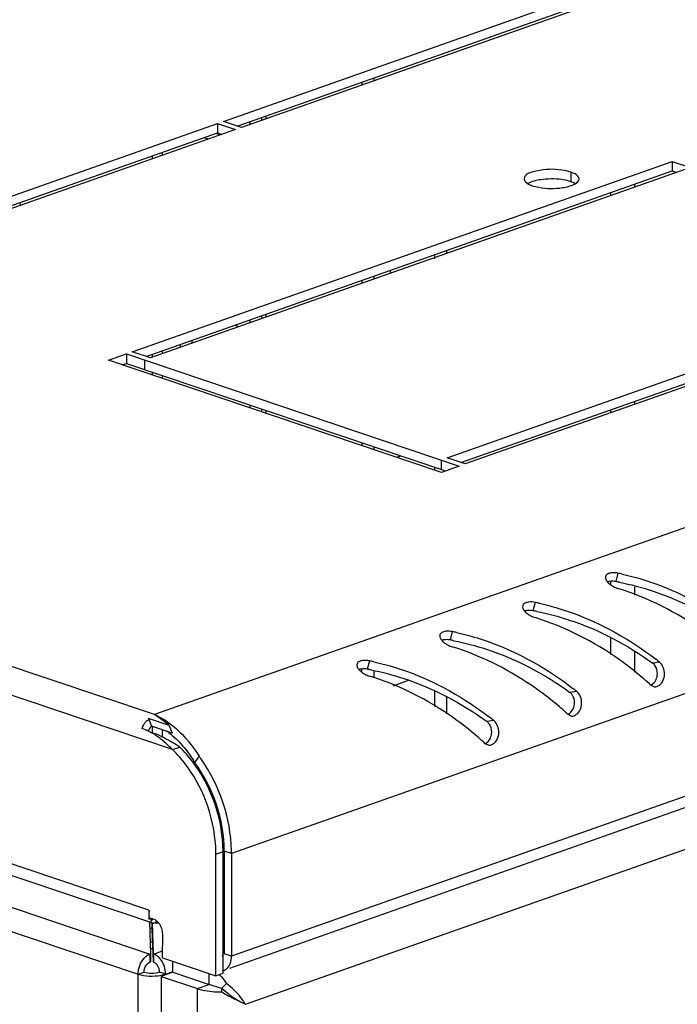
# Model space of a CAD drawing. Units: millimetres. Extents: x 0 to 594, y 0 to 420.
# Drawn here: x 473 to 479, y 392 to 401 of the extents above; entities that cross this region are included whole.
import ezdxf

# ---------------------------------------------------------------- set-up
doc = ezdxf.new("R2010")
doc.units = ezdxf.units.MM
doc.header["$LTSCALE"] = 32.67
doc.layers.get('0').update_dxf_attribs({"linetype": 'CONTINUOUS'})
for name, color, linetype in [('02___PRT_ALL_AXES', 7, 'CONTINUOUS'), ('ALL_AXES', 7, 'CONTINUOUS'), ('ALL_FEATURES', 7, 'CONTINUOUS')]:
    doc.layers.add(name, color=color, linetype=linetype)

msp = doc.modelspace()

# ---------------------------------------------------------------- linework, layer by layer
at = {"color": 9, "linetype": 'Continuous'}
for p, q in [((508.27708, 406.64765), (474.01542, 394.57271)), ((474.01542, 394.57271), (439.89126, 406.06698)), ((474.19409, 394.22841), (439.43296, 405.93723)), ((509.15169, 405.3214), (474.77353, 393.20541)), ((509.1516, 404.31223), (474.77344, 392.19623)), ((473.95889, 392.64909), (439.66787, 404.19957)), ((474.90994, 391.72266), (508.98521, 403.7319)), ((439.88861, 403.69699), (473.97105, 392.21678)), ((439.7721, 403.49948), (473.85454, 392.01926)), ((474.09208, 400.10466), (474.09208, 400.07531)), ((478.7434, 399.76342), (478.7434, 399.79278)), ((478.5077, 399.68036), (478.50771, 399.70971)), ((474.09191, 398.15344), (474.0919, 398.12408)), ((474.09189, 397.90989), (474.09188, 397.88332)), ((478.74321, 397.62735), (478.74321, 397.65671)), ((478.50751, 397.54428), (478.50752, 397.57364)), ((478.50736, 395.85135), (478.50737, 395.88235)), ((478.57802, 395.9648), (478.55674, 395.88234)), ((478.74304, 395.74783), (478.74305, 395.83199)), ((477.76254, 395.6774), (477.74126, 395.59494)), ((476.94706, 395.39), (476.92578, 395.30754)), ((478.5073, 395.1657), (478.50732, 395.32829)), ((476.13159, 395.1026), (476.11031, 395.02014)), ((478.74297, 394.99112), (478.74299, 395.19173)), ((478.98757, 395.08869), (478.92032, 395.07941)), ((478.1721, 394.80129), (478.10484, 394.79201)), ((474.09158, 394.42457), (474.09157, 394.35243)), ((477.35662, 394.51389), (477.28937, 394.50461)), ((474.62047, 393.20076), (474.69036, 393.22539)), ((474.77353, 393.20541), (474.70201, 393.2295)), ((474.03009, 392.51869), (474.03295, 392.53928)), ((473.97105, 392.21678), (473.97104, 392.13855)), ((474.0064, 392.21692), (474.09593, 392.24847)), ((474.0064, 392.21692), (474.0064, 392.13869)), ((474.77344, 392.19623), (474.70192, 392.22032)), ((473.84583, 293.87869), (473.85454, 392.01926)), ((474.12558, 392.02031), (474.19535, 392.0449)), ((474.12558, 392.01345), (474.12558, 392.02031)), ((474.55507, 391.91836), (474.55508, 392.02581)), ((474.43858, 391.8773), (474.55507, 391.91836)), ((474.42987, 293.69761), (474.43858, 391.8773))]:
    msp.add_line(p, q, dxfattribs=at)
at = {"color": 3, "linetype": 'Continuous'}
for p, q in [((509.07505, 404.17178), (474.75295, 392.07554)), ((473.9981, 392.5212), (439.78056, 404.04692)), ((476.05875, 400.76842), (476.05875, 400.79778)), ((474.95626, 400.37987), (474.95626, 400.40923)), ((474.54666, 400.23551), (474.50406, 400.24986)), ((473.99173, 400.0693), (473.99173, 400.03994)), ((476.05857, 398.8172), (476.05858, 398.84656)), ((474.80942, 398.40632), (474.83689, 398.39706)), ((474.83689, 398.39706), (474.83689, 398.38664)), ((474.95609, 398.42865), (474.95609, 398.45801)), ((474.2707, 398.1871), (474.2707, 398.21646)), ((473.99156, 398.11807), (473.99155, 398.08872)), ((473.99154, 397.94369), (473.99154, 397.91712)), ((474.95601, 397.59225), (474.95601, 397.61882)), ((476.05843, 397.22092), (476.05843, 397.24748)), ((476.05823, 394.99152), (476.05824, 395.02015)), ((478.89883, 394.86539), (478.9367, 394.8469)), ((474.16097, 394.46646), (473.95717, 394.53511)), ((478.08336, 394.57799), (478.12123, 394.5595)), ((473.92608, 394.42388), (473.89434, 394.43617)), ((473.99123, 394.45837), (473.99123, 394.3978)), ((477.26788, 394.29059), (477.30575, 394.27209)), ((474.62036, 392.00383), (474.62047, 393.20076)), ((474.77353, 393.20541), (474.77344, 392.19623)), ((473.96577, 392.53209), (473.97617, 392.21858)), ((473.98031, 392.53133), (473.98071, 392.52869)), ((473.98732, 392.54561), (473.98466, 392.54258)), ((473.99114, 392.52101), (474.00117, 392.21868)), ((474.03898, 392.51988), (474.03009, 392.51869)), ((473.99466, 392.33655), (473.97252, 392.32874)), ((473.97105, 392.21678), (473.97617, 392.21858)), ((473.97454, 392.26784), (473.99668, 392.27564)), ((474.0064, 392.21692), (474.00117, 392.21868)), ((474.08101, 391.99774), (474.43858, 391.8773)), ((474.86373, 391.74543), (474.90994, 391.72266))]:
    msp.add_line(p, q, dxfattribs=at)
at = {"color": 7, "linetype": 'Continuous'}
for p, q in [((476.17794, 400.81043), (476.17795, 400.83979)), ((475.07276, 400.42093), (475.07276, 400.45029)), ((475.1163, 400.43628), (475.1163, 400.46563)), ((474.66315, 400.27657), (474.63252, 400.28689)), ((476.17777, 398.85921), (476.17777, 398.88857)), ((475.07258, 398.46971), (475.07259, 398.49907)), ((475.11613, 398.48505), (475.11613, 398.51441)), ((474.3872, 398.22815), (474.3872, 398.25751)), ((475.0725, 397.55301), (475.0725, 397.57958)), ((475.11604, 397.53835), (475.11604, 397.56491)), ((476.17762, 397.18077), (476.17762, 397.20733)), ((476.17742, 394.93376), (476.17743, 395.002)), ((473.95717, 394.53511), (473.98628, 394.46003)), ((473.94552, 394.41629), (473.92623, 394.42424)), ((474.19008, 394.39139), (473.98628, 394.46003)), ((474.16097, 394.46646), (474.19008, 394.39139)), ((474.19409, 394.22841), (474.26399, 394.25305)), ((474.45418, 394.16329), (474.41063, 394.10348)), ((474.69026, 392.02846), (474.69036, 393.22539)), ((474.70201, 393.2295), (474.70192, 392.22032)), ((473.98732, 392.54561), (474.00012, 392.56316)), ((473.99051, 392.52123), (473.99051, 392.4617)), ((473.99051, 392.47402), (473.96796, 392.46608)), ((473.99051, 392.4617), (474.00116, 392.14045)), ((473.97617, 392.21858), (473.97616, 392.14035)), ((474.00117, 392.21868), (474.00116, 392.14045)), ((473.97104, 392.13855), (473.97616, 392.14035)), ((474.0064, 392.13869), (474.00116, 392.14045)), ((473.85454, 392.01926), (473.91279, 392.03979)), ((474.12558, 392.02031), (474.06599, 392.04038)), ((474.1975, 392.0388), (474.55507, 391.91836)), ((474.62036, 392.00383), (474.69026, 392.02846)), ((474.67426, 391.87821), (474.55507, 391.91836)), ((474.72364, 391.92639), (474.67426, 391.87821)), ((474.67426, 391.87821), (474.67538, 391.84457)), ((474.76187, 391.80843), (474.75395, 391.81494))]:
    msp.add_line(p, q, dxfattribs=at)
at = {"color": 3, "linetype": 'Continuous'}
msp.add_lwpolyline([(474.05695, 392.52466), (474.04795, 392.52188), (474.03898, 392.51988)], dxfattribs=at)
at = {"color": 7, "linetype": 'Continuous'}
msp.add_lwpolyline([(474.86373, 391.74543), (474.85181, 391.75139), (474.81951, 391.76909), (474.78937, 391.78814), (474.76187, 391.80843)], dxfattribs=at)
for centre, radius, start, end in [((478.1176, 393.42393), 2.49732, 79.003785, 79.872362), ((477.30213, 393.13653), 2.49732, 79.003785, 79.872362), ((476.48665, 392.84913), 2.49732, 79.003785, 79.872362), ((475.67117, 392.56173), 2.49732, 79.003785, 79.872362), ((473.60615, 393.38482), 1.08349, 64.93272, 68.315254), ((473.69138, 393.78537), 0.76685, 52.5922, 55.395317), ((473.38091, 392.95257), 1.57109, 59.991805, 60.569659), ((473.20271, 392.64802), 1.92394, 57.938073, 59.93213), ((472.64577, 391.75633), 2.97526, 57.051132, 57.964041), ((473.33331, 393.30635), 1.32836, 36.100941, 37.195168), ((473.29644, 393.42622), 1.30387, 31.293047, 32.323998), ((474.57189, 392.15189), 0.1247, 24.489672, 26.495485), ((473.50338, 390.31613), 1.9522, 52.510851, 53.145992), ((473.57256, 390.40688), 1.83808, 51.069496, 53.174771), ((473.66445, 390.52353), 1.6896, 49.847312, 52.564291), ((473.69579, 390.56093), 1.64081, 50.805214, 51.036482), ((473.71616, 390.58593), 1.60857, 50.623829, 50.804979)]:
    msp.add_arc(centre, radius, start, end, dxfattribs=at)
at = {"color": 3, "linetype": 'Continuous'}
for centre, radius, start, end in [((478.07558, 393.49935), 2.51613, 77.505968, 78.481318), ((478.65365, 396.05661), 0.25362, 237.321417, 241.640533), ((477.2601, 393.21195), 2.51613, 77.505968, 78.481318), ((477.83817, 395.7692), 0.25362, 237.321417, 241.640533), ((476.44462, 392.92455), 2.51613, 77.505968, 78.481318), ((477.0227, 395.4818), 0.25362, 237.321417, 241.640533), ((475.62915, 392.63715), 2.51613, 77.505968, 78.481318), ((477.04923, 392.67673), 3.0943, 51.213352, 52.092267), ((476.20722, 395.1944), 0.25362, 237.321417, 241.640533), ((476.79235, 392.57422), 3.11235, 47.776614, 49.468662), ((476.23376, 392.38933), 3.0943, 51.213352, 52.092267), ((476.82199, 392.6071), 3.06809, 47.396755, 47.773941), ((475.97687, 392.28682), 3.11235, 47.776614, 49.468662), ((473.43742, 393.65029), 1.08856, 54.896855, 57.928533), ((473.76472, 393.97782), 0.64556, 64.668038, 67.149036), ((473.22604, 393.34934), 1.45632, 52.540528, 54.901772), ((475.41828, 392.10193), 3.0943, 51.213352, 52.092267), ((476.00651, 392.3197), 3.06809, 47.396755, 47.773941), ((473.72471, 393.93571), 0.52846, 64.157286, 67.584603), ((472.86037, 392.87168), 2.05788, 50.801258, 52.547326), ((473.43147, 393.55251), 1.19007, 39.843786, 41.584016), ((475.1614, 391.99942), 3.11235, 47.776614, 49.468662), ((473.41818, 393.41834), 1.12172, 44.886176, 46.233692), ((475.19104, 392.0323), 3.06809, 47.396755, 47.773941), ((473.2873, 393.29531), 1.45431, 35.516019, 36.643873), ((473.33447, 393.20084), 1.286, 359.996559, 0.94232), ((473.36918, 393.20546), 1.40434, 359.998055, 1.253828), ((473.94325, 392.72446), 0.2117, 292.880643, 294.455239), ((474.40501, 391.74728), 0.36435, 42.353016, 47.604471), ((474.66703, 392.14038), 0.08971, 281.68836, 289.363458), ((474.33562, 391.38259), 0.66804, 45.921159, 54.490801), ((475.59368, 393.39534), 1.80226, 239.3677, 242.021068), ((474.3421, 391.38825), 0.65947, 37.828399, 45.983293), ((474.37058, 391.4107), 0.6232, 34.026312, 37.80379), ((474.41622, 391.44121), 0.5683, 29.685941, 34.052506)]:
    msp.add_arc(centre, radius, start, end, dxfattribs=at)
for points in [[(478.57802, 395.9648), (478.55793, 395.9689), (478.53696, 395.97033), (478.5166, 395.96795)], [(477.76254, 395.6774), (477.74245, 395.6815), (477.72148, 395.68292), (477.70112, 395.68055)], [(476.94706, 395.39), (476.92698, 395.3941), (476.90601, 395.39552), (476.88565, 395.39315)], [(476.13159, 395.1026), (476.1115, 395.1067), (476.09053, 395.10812), (476.07017, 395.10575)], [(479.03609, 394.97116), (479.0372, 395.01353), (479.02061, 395.06214), (478.98757, 395.08869)], [(478.9367, 394.84691), (478.97098, 394.84258), (479.0068, 394.87536), (479.02137, 394.90669)], [(479.02137, 394.90669), (479.03067, 394.92667), (479.03551, 394.94912), (479.03609, 394.97116)], [(478.22061, 394.68376), (478.22172, 394.72613), (478.20513, 394.77474), (478.1721, 394.80129)], [(478.12123, 394.55951), (478.1555, 394.55518), (478.19132, 394.58796), (478.20589, 394.61928)], [(478.20589, 394.61928), (478.21519, 394.63927), (478.22003, 394.66172), (478.22061, 394.68376)], [(474.04094, 394.5613), (474.0878, 394.53913), (474.13225, 394.51141), (474.17366, 394.48022)], [(473.89434, 394.43617), (473.9037, 394.46123), (473.91321, 394.4882), (473.93243, 394.5068)], [(474.17366, 394.48022), (474.22751, 394.43968), (474.27688, 394.39279), (474.32162, 394.34238)], [(477.40513, 394.39636), (477.40624, 394.43873), (477.38966, 394.48734), (477.35662, 394.51389)], [(474.10301, 394.3117), (474.07185, 394.33811), (474.03915, 394.36297), (474.00432, 394.38431)], [(477.30575, 394.27211), (477.34002, 394.26778), (477.37584, 394.30056), (477.39042, 394.33188)], [(477.39042, 394.33188), (477.39972, 394.35187), (477.40455, 394.37432), (477.40513, 394.39636)], [(474.19409, 394.22841), (474.16438, 394.25687), (474.1344, 394.2851), (474.10301, 394.3117)], [(474.3452, 394.31498), (474.38509, 394.26718), (474.42139, 394.21621), (474.45417, 394.16328)], [(474.33968, 394.0603), (474.30136, 394.11326), (474.25906, 394.16363), (474.21293, 394.20994)], [(474.77319, 393.23619), (474.76626, 393.55382), (474.65561, 393.88156), (474.47103, 394.14016)], [(474.62029, 393.22199), (474.61545, 393.51662), (474.51241, 393.82156), (474.33968, 394.0603)], [(474.02499, 392.20874), (474.01904, 392.21198), (474.01282, 392.21476), (474.0064, 392.21692)], [(474.76251, 392.12796), (474.77019, 392.14969), (474.77344, 392.17319), (474.77344, 392.19623)], [(474.12558, 392.02031), (474.12558, 392.04584), (474.12087, 392.07164), (474.11257, 392.09578)], [(474.73153, 392.07758), (474.74564, 392.09135), (474.75595, 392.10937), (474.76251, 392.12796)], [(474.67427, 391.99275), (474.69286, 391.97239), (474.70935, 391.94996), (474.72364, 391.92639)]]:
    msp.add_open_spline(points, degree=3, dxfattribs=at)
for points, knots in [([(478.45543, 395.93039), (478.45339, 395.92206), (478.45691, 395.90131), (478.46872, 395.88533), (478.47602, 395.8771)], [0, 0, 0, 0, 0.4381249, 1, 1, 1, 1]), ([(478.4649, 395.94705), (478.4626, 395.94468), (478.45862, 395.93952), (478.45618, 395.93345), (478.45543, 395.93039)], [0, 0, 0, 0, 0.5120321, 1, 1, 1, 1]), ([(478.5166, 395.96795), (478.5062, 395.96673), (478.48764, 395.96274), (478.47073, 395.95306), (478.4649, 395.94705)], [0, 0, 0, 0, 0.5555481, 1, 1, 1, 1]), ([(478.47602, 395.8771), (478.48161, 395.87079), (478.49453, 395.85857), (478.50891, 395.84814), (478.51672, 395.84313)], [0, 0, 0, 0, 0.4760424, 1, 1, 1, 1]), ([(478.61991, 395.95589), (478.7289, 395.93175), (479.13848, 395.8125), (479.51794, 395.59857), (479.76582, 395.40554)], [0, 0, 0, 0, 0.2621596, 1, 1, 1, 1]), ([(478.53318, 395.83342), (478.54027, 395.8296), (478.55474, 395.82262), (478.56983, 395.81704), (478.57747, 395.81469)], [0, 0, 0, 0, 0.5017102, 1, 1, 1, 1]), ([(479.63043, 395.22717), (479.55947, 395.28785), (479.24174, 395.53631), (478.87375, 395.7235), (478.57747, 395.81469)], [0, 0, 0, 0, 0.2314686, 1, 1, 1, 1]), ([(477.70112, 395.68055), (477.69073, 395.67933), (477.67216, 395.67534), (477.65526, 395.66566), (477.64943, 395.65965)], [0, 0, 0, 0, 0.5555481, 1, 1, 1, 1]), ([(477.63995, 395.64299), (477.63791, 395.63466), (477.64144, 395.61391), (477.65324, 395.59793), (477.66054, 395.5897)], [0, 0, 0, 0, 0.4381249, 1, 1, 1, 1]), ([(477.64943, 395.65965), (477.64713, 395.65728), (477.64314, 395.65212), (477.6407, 395.64604), (477.63995, 395.64299)], [0, 0, 0, 0, 0.5120321, 1, 1, 1, 1]), ([(477.66054, 395.5897), (477.66614, 395.58339), (477.67906, 395.57117), (477.69343, 395.56074), (477.70124, 395.55573)], [0, 0, 0, 0, 0.4760424, 1, 1, 1, 1]), ([(477.80444, 395.66849), (477.91342, 395.64435), (478.323, 395.5251), (478.70246, 395.31117), (478.95035, 395.11814)], [0, 0, 0, 0, 0.2621596, 1, 1, 1, 1]), ([(477.71771, 395.54602), (477.72479, 395.5422), (477.73927, 395.53522), (477.75435, 395.52964), (477.76199, 395.52729)], [0, 0, 0, 0, 0.5017102, 1, 1, 1, 1]), ([(478.81495, 394.93977), (478.74399, 395.00045), (478.42626, 395.24891), (478.05828, 395.4361), (477.76199, 395.52729)], [0, 0, 0, 0, 0.2314686, 1, 1, 1, 1]), ([(476.88565, 395.39315), (476.87525, 395.39193), (476.85669, 395.38794), (476.83978, 395.37826), (476.83395, 395.37225)], [0, 0, 0, 0, 0.5555481, 1, 1, 1, 1]), ([(476.82448, 395.35559), (476.82243, 395.34726), (476.82596, 395.32651), (476.83776, 395.31053), (476.84507, 395.3023)], [0, 0, 0, 0, 0.4381249, 1, 1, 1, 1]), ([(476.83395, 395.37225), (476.83165, 395.36988), (476.82767, 395.36471), (476.82522, 395.35864), (476.82448, 395.35559)], [0, 0, 0, 0, 0.5120321, 1, 1, 1, 1]), ([(476.84507, 395.3023), (476.85066, 395.29599), (476.86358, 395.28377), (476.87795, 395.27334), (476.88576, 395.26833)], [0, 0, 0, 0, 0.4760424, 1, 1, 1, 1]), ([(476.98896, 395.38109), (477.09795, 395.35695), (477.50753, 395.2377), (477.88698, 395.02377), (478.13487, 394.83074)], [0, 0, 0, 0, 0.2621596, 1, 1, 1, 1]), ([(476.90223, 395.25862), (476.90931, 395.2548), (476.92379, 395.24781), (476.93887, 395.24224), (476.94652, 395.23989)], [0, 0, 0, 0, 0.5017102, 1, 1, 1, 1]), ([(477.99948, 394.65237), (477.92852, 394.71305), (477.61078, 394.96151), (477.2428, 395.1487), (476.94652, 395.23989)], [0, 0, 0, 0, 0.2314686, 1, 1, 1, 1]), ([(476.07017, 395.10575), (476.05977, 395.10453), (476.04121, 395.10054), (476.0243, 395.09086), (476.01847, 395.08485)], [0, 0, 0, 0, 0.5555481, 1, 1, 1, 1]), ([(476.009, 395.06819), (476.00696, 395.05986), (476.01048, 395.03911), (476.02229, 395.02312), (476.02959, 395.0149)], [0, 0, 0, 0, 0.4381249, 1, 1, 1, 1]), ([(476.01847, 395.08485), (476.01617, 395.08248), (476.01219, 395.07731), (476.00975, 395.07124), (476.009, 395.06819)], [0, 0, 0, 0, 0.5120321, 1, 1, 1, 1]), ([(476.02959, 395.0149), (476.03518, 395.00859), (476.0481, 394.99637), (476.06248, 394.98594), (476.07029, 394.98093)], [0, 0, 0, 0, 0.4760424, 1, 1, 1, 1]), ([(476.17348, 395.09369), (476.28247, 395.06954), (476.69205, 394.9503), (477.07151, 394.73637), (477.31939, 394.54334)], [0, 0, 0, 0, 0.2621596, 1, 1, 1, 1]), ([(476.08675, 394.97122), (476.09384, 394.9674), (476.10831, 394.96041), (476.1234, 394.95484), (476.13104, 394.95249)], [0, 0, 0, 0, 0.5017102, 1, 1, 1, 1]), ([(477.184, 394.36497), (477.11304, 394.42565), (476.79531, 394.67411), (476.42732, 394.8613), (476.13104, 394.95249)], [0, 0, 0, 0, 0.2314686, 1, 1, 1, 1]), ([(473.93243, 394.5068), (473.93577, 394.51004), (473.94306, 394.51581), (473.95175, 394.51935), (473.95619, 394.52037)], [0, 0, 0, 0, 0.504893, 1, 1, 1, 1]), ([(474.00432, 394.38431), (473.99651, 394.3891), (473.98032, 394.39853), (473.96368, 394.40715), (473.95507, 394.41132)], [0, 0, 0, 0, 0.4891901, 1, 1, 1, 1]), ([(473.96215, 392.60993), (473.96215, 392.61547), (473.96336, 392.62733), (473.96674, 392.63876), (473.96898, 392.64466)], [0, 0, 0, 0, 0.4673714, 1, 1, 1, 1]), ([(473.97048, 392.57351), (473.96795, 392.579), (473.96367, 392.59086), (473.96215, 392.60344), (473.96215, 392.60993)], [0, 0, 0, 0, 0.4822548, 1, 1, 1, 1]), ([(473.98732, 392.54561), (473.9854, 392.54833), (473.98154, 392.5539), (473.97792, 392.55963), (473.97619, 392.5626)], [0, 0, 0, 0, 0.4913691, 1, 1, 1, 1]), ([(473.9843, 392.5425), (473.98305, 392.54087), (473.98107, 392.53732), (473.98025, 392.53328), (473.98031, 392.53133)], [0, 0, 0, 0, 0.5116384, 1, 1, 1, 1]), ([(473.98071, 392.52869), (473.98085, 392.52817), (473.98123, 392.52717), (473.98178, 392.52624), (473.9821, 392.52581)], [0, 0, 0, 0, 0.4976404, 1, 1, 1, 1]), ([(473.9821, 392.52581), (473.98345, 392.52398), (473.98882, 392.5209), (473.99472, 392.52104), (473.99817, 392.52139)], [0, 0, 0, 0, 0.3956083, 1, 1, 1, 1]), ([(473.99817, 392.52139), (474.00218, 392.52179), (474.01154, 392.52392), (474.02048, 392.52728), (474.02556, 392.52942)], [0, 0, 0, 0, 0.4221186, 1, 1, 1, 1]), ([(473.85454, 392.01926), (473.85454, 392.04047), (473.86555, 392.11753), (473.91689, 392.19769), (473.97105, 392.21678)], [0, 0, 0, 0, 0.2696956, 1, 1, 1, 1]), ([(474.11257, 392.09578), (474.10834, 392.1081), (474.08928, 392.15219), (474.05589, 392.19193), (474.02499, 392.20874)], [0, 0, 0, 0, 0.2701618, 1, 1, 1, 1]), ([(473.85454, 392.01926), (473.88941, 392.00752), (473.96632, 391.99735), (474.04327, 392.00134), (474.08226, 392.00887)], [0, 0, 0, 0, 0.4809163, 1, 1, 1, 1]), ([(474.08226, 392.00887), (474.08617, 392.00963), (474.10079, 392.01268), (474.11524, 392.01666), (474.12558, 392.02031)], [0, 0, 0, 0, 0.2665073, 1, 1, 1, 1]), ([(474.69677, 392.05574), (474.70319, 392.05799), (474.71569, 392.06406), (474.72654, 392.07271), (474.73153, 392.07758)], [0, 0, 0, 0, 0.4935951, 1, 1, 1, 1]), ([(474.43858, 391.8773), (474.45529, 391.87167), (474.53257, 391.85095), (474.61313, 391.84433), (474.67538, 391.84457)], [0, 0, 0, 0, 0.2207183, 1, 1, 1, 1]), ([(474.74816, 391.80372), (474.75832, 391.7983), (474.79657, 391.77831), (474.83531, 391.75931), (474.86373, 391.74543)], [0, 0, 0, 0, 0.2670633, 1, 1, 1, 1])]:
    msp.add_open_spline(points, degree=3, knots=knots, dxfattribs=at)
at = {"color": 7, "linetype": 'Continuous'}
for points, knots in [([(478.49621, 395.88387), (478.49255, 395.88336), (478.48547, 395.88212), (478.4785, 395.88031), (478.47517, 395.87929)], [0, 0, 0, 0, 0.5147727, 1, 1, 1, 1]), ([(478.59395, 395.8754), (478.7025, 395.85431), (479.10817, 395.74767), (479.48669, 395.54809), (479.7358, 395.36681)], [0, 0, 0, 0, 0.2641227, 1, 1, 1, 1]), ([(477.68073, 395.59647), (477.67707, 395.59596), (477.66999, 395.59472), (477.66303, 395.59291), (477.6597, 395.59188)], [0, 0, 0, 0, 0.5147727, 1, 1, 1, 1]), ([(477.77848, 395.588), (477.88702, 395.56691), (478.29269, 395.46027), (478.67122, 395.26069), (478.92032, 395.07941)], [0, 0, 0, 0, 0.2641227, 1, 1, 1, 1]), ([(476.86526, 395.30907), (476.8616, 395.30856), (476.85451, 395.30731), (476.84755, 395.30551), (476.84422, 395.30448)], [0, 0, 0, 0, 0.5147727, 1, 1, 1, 1]), ([(476.963, 395.3006), (477.07155, 395.27951), (477.47721, 395.17287), (477.85574, 394.97329), (478.10484, 394.79201)], [0, 0, 0, 0, 0.2641227, 1, 1, 1, 1]), ([(476.04978, 395.02167), (476.04612, 395.02116), (476.03904, 395.01991), (476.03208, 395.01811), (476.02874, 395.01708)], [0, 0, 0, 0, 0.5147727, 1, 1, 1, 1]), ([(476.14752, 395.0132), (476.25607, 394.99211), (476.66174, 394.88547), (477.04026, 394.68589), (477.28937, 394.50461)], [0, 0, 0, 0, 0.2641227, 1, 1, 1, 1]), ([(478.94403, 395.05483), (478.94068, 395.05964), (478.93343, 395.06853), (478.92482, 395.07614), (478.92032, 395.07941)], [0, 0, 0, 0, 0.5128973, 1, 1, 1, 1]), ([(478.12855, 394.76743), (478.1252, 394.77224), (478.11795, 394.78113), (478.10934, 394.78874), (478.10484, 394.79201)], [0, 0, 0, 0, 0.5128973, 1, 1, 1, 1]), ([(473.95487, 394.41056), (473.95724, 394.4169), (473.96283, 394.42912), (473.97, 394.44049), (473.97395, 394.44583)], [0, 0, 0, 0, 0.5045969, 1, 1, 1, 1]), ([(473.97395, 394.44583), (473.97586, 394.4484), (473.97977, 394.45332), (473.98408, 394.4579), (473.98628, 394.46003)], [0, 0, 0, 0, 0.510604, 1, 1, 1, 1]), ([(477.31308, 394.48003), (477.30973, 394.48484), (477.30248, 394.49373), (477.29387, 394.50134), (477.28937, 394.50461)], [0, 0, 0, 0, 0.5128973, 1, 1, 1, 1]), ([(474.69223, 392.17378), (474.69258, 392.17821), (474.6914, 392.1886), (474.68778, 392.19828), (474.68537, 392.20358)], [0, 0, 0, 0, 0.4330507, 1, 1, 1, 1]), ([(473.91279, 392.03979), (473.91279, 392.05039), (473.91829, 392.08893), (473.94396, 392.129), (473.97104, 392.13855)], [0, 0, 0, 0, 0.2696952, 1, 1, 1, 1]), ([(474.06599, 392.04038), (474.06599, 392.05098), (474.06036, 392.08969), (474.03375, 392.12947), (474.0064, 392.13869)], [0, 0, 0, 0, 0.2685371, 1, 1, 1, 1]), ([(473.91279, 392.03979), (473.93733, 392.03152), (473.98953, 392.02662), (474.04176, 392.03184), (474.06599, 392.04038)], [0, 0, 0, 0, 0.5020497, 1, 1, 1, 1])]:
    msp.add_open_spline(points, degree=3, knots=knots, dxfattribs=at)
for points in [[(478.55674, 395.88234), (478.53687, 395.88589), (478.5162, 395.88667), (478.49621, 395.88387)], [(477.74126, 395.59494), (477.72139, 395.59849), (477.70072, 395.59927), (477.68073, 395.59647)], [(476.92578, 395.30754), (476.90592, 395.31109), (476.88525, 395.31187), (476.86526, 395.30907)], [(476.11031, 395.02014), (476.09044, 395.02369), (476.06977, 395.02447), (476.04978, 395.02167)], [(478.96665, 394.97678), (478.96709, 395.00387), (478.95951, 395.03261), (478.94403, 395.05483)], [(478.89905, 394.86165), (478.92294, 394.87182), (478.94222, 394.89413), (478.95318, 394.91768)], [(478.95318, 394.91768), (478.9617, 394.936), (478.96632, 394.95658), (478.96665, 394.97678)], [(478.15117, 394.68938), (478.15161, 394.71647), (478.14403, 394.74521), (478.12855, 394.76743)], [(478.08357, 394.57424), (478.10746, 394.58442), (478.12674, 394.60673), (478.1377, 394.63027)], [(478.1377, 394.63027), (478.14623, 394.64859), (478.15084, 394.66918), (478.15117, 394.68938)], [(477.33569, 394.40198), (477.33614, 394.42907), (477.32856, 394.45781), (477.31308, 394.48003)], [(474.15289, 394.32092), (474.12423, 394.33708), (474.09501, 394.35232), (474.0652, 394.36625)], [(474.15723, 394.3945), (474.20616, 394.3571), (474.25091, 394.31389), (474.29139, 394.26748)], [(477.2681, 394.28684), (477.29199, 394.29702), (477.31126, 394.31933), (477.32222, 394.34287)], [(477.32222, 394.34287), (477.33075, 394.36119), (477.33536, 394.38178), (477.33569, 394.40198)], [(474.39146, 394.10939), (474.35275, 394.16038), (474.31022, 394.20877), (474.26399, 394.25305)], [(474.29139, 394.26748), (474.3307, 394.22242), (474.36629, 394.17393), (474.39826, 394.12341)], [(474.69036, 393.22539), (474.69039, 393.52841), (474.58515, 393.8442), (474.4066, 394.08903)], [(474.70201, 393.2295), (474.70204, 393.53659), (474.59393, 393.85709), (474.41063, 394.10348)]]:
    msp.add_open_spline(points, degree=3, dxfattribs=at)
at = {"layer": '02___PRT_ALL_AXES', "color": 3, "linetype": 'Continuous'}
for p, q in [((474.69393, 400.41065), (482.99431, 403.33598)), ((483.1731, 403.27576), (474.87271, 400.35043)), ((471.83976, 399.40475), (474.63568, 400.39012)), ((474.81446, 400.3299), (471.8438, 399.28294)), ((474.63568, 400.39012), (474.81446, 400.3299)), ((474.87271, 400.35043), (474.69393, 400.41065)), ((473.7968, 398.14331), (479.11196, 400.01655)), ((479.29075, 399.95633), (473.97559, 398.08309)), ((479.11196, 400.01655), (479.29075, 399.95633)), ((472.69233, 399.60382), (472.69233, 399.58199)), ((476.89575, 397.09947), (482.21091, 398.97271)), ((482.38969, 398.91249), (477.07453, 397.03925)), ((473.56381, 398.0612), (473.73855, 398.12278)), ((473.73855, 398.12278), (477.01628, 397.01872)), ((473.97559, 398.08309), (473.7968, 398.14331)), ((476.84154, 396.95714), (473.56381, 398.0612)), ((477.07453, 397.03925), (476.89575, 397.09947)), ((477.01628, 397.01872), (476.84154, 396.95714)), ((473.95889, 392.64909), (473.95888, 392.5606)), ((473.96532, 392.56315), (473.95888, 392.5606)), ((474.09592, 392.18048), (474.09594, 392.41517)), ((474.09592, 392.18048), (474.62036, 392.00383))]:
    msp.add_line(p, q, dxfattribs=at)
at = {"layer": '02___PRT_ALL_AXES', "color": 7, "linetype": 'Continuous'}
for p, q in [((474.83012, 400.36477), (482.99431, 403.2421)), ((474.63568, 400.39012), (474.63567, 400.29624)), ((471.83975, 399.31087), (474.63567, 400.29624)), ((474.63567, 400.29624), (474.67826, 400.2819)), ((479.11196, 400.01655), (479.11195, 399.92267)), ((473.933, 398.09744), (479.11195, 399.92267)), ((479.11195, 399.92267), (479.15455, 399.90832)), ((477.03194, 397.0536), (482.2109, 398.87883)), ((473.73855, 398.12278), (473.73855, 398.02891)), ((473.7, 398.01532), (473.73855, 398.02891)), ((473.73855, 398.02891), (476.88008, 396.97072)), ((473.95888, 392.5606), (473.96541, 392.5629))]:
    msp.add_line(p, q, dxfattribs=at)
at = {"layer": '02___PRT_ALL_AXES', "color": 9, "linetype": 'Continuous'}
for p, q in [((478.11366, 399.91118), (478.11365, 399.8173)), ((473.91734, 398.06256), (473.91733, 397.96868)), ((476.8375, 397.07894), (476.83749, 396.98507))]:
    msp.add_line(p, q, dxfattribs=at)
at = {"layer": '02___PRT_ALL_AXES', "color": 7, "linetype": 'Continuous'}
for centre, radius, start, end in [((477.9243, 399.10755), 0.73657, 82.132602, 98.309655), ((477.99624, 399.46763), 0.36885, 71.43952, 74.329172)]:
    msp.add_arc(centre, radius, start, end, dxfattribs=at)
at = {"layer": '02___PRT_ALL_AXES', "color": 3, "linetype": 'Continuous'}
for points, knots in [([(478.02513, 399.93106), (477.94169, 399.94262), (477.83105, 399.94257), (477.65355, 399.89177), (477.65352, 399.84446)], [0, 0, 0, 0, 0.6403271, 1, 1, 1, 1]), ([(477.65352, 399.84446), (477.65352, 399.83734), (477.65957, 399.82113), (477.67196, 399.81011), (477.67932, 399.80473)], [0, 0, 0, 0, 0.4386926, 1, 1, 1, 1]), ([(478.15545, 399.89308), (478.1492, 399.8966), (478.13549, 399.90324), (478.12126, 399.90862), (478.11366, 399.91118)], [0, 0, 0, 0, 0.4722427, 1, 1, 1, 1]), ([(477.67932, 399.80473), (477.68128, 399.80331), (477.6854, 399.80049), (477.68967, 399.7979), (477.69189, 399.79662)], [0, 0, 0, 0, 0.485681, 1, 1, 1, 1]), ([(477.69189, 399.79662), (477.69831, 399.79292), (477.71245, 399.78597), (477.72716, 399.78039), (477.73505, 399.77774)], [0, 0, 0, 0, 0.4709377, 1, 1, 1, 1]), ([(477.73505, 399.77774), (477.75599, 399.77068), (477.85291, 399.74804), (477.95451, 399.74741), (478.03085, 399.75865)], [0, 0, 0, 0, 0.2226785, 1, 1, 1, 1]), ([(473.98565, 392.5652), (473.98216, 392.56546), (473.97529, 392.56545), (473.96852, 392.56414), (473.96532, 392.56315)], [0, 0, 0, 0, 0.5112176, 1, 1, 1, 1]), ([(473.99468, 392.56392), (473.99317, 392.56423), (473.99017, 392.56475), (473.98715, 392.56508), (473.98565, 392.5652)], [0, 0, 0, 0, 0.5057014, 1, 1, 1, 1]), ([(474.09594, 392.41517), (474.09594, 392.42372), (474.09443, 392.44126), (474.09045, 392.45839), (474.0878, 392.46698)], [0, 0, 0, 0, 0.4877058, 1, 1, 1, 1])]:
    msp.add_open_spline(points, degree=3, knots=knots, dxfattribs=at)
for points in [[(478.11366, 399.91118), (478.085, 399.92083), (478.05509, 399.92692), (478.02513, 399.93106)], [(478.19518, 399.84446), (478.1952, 399.86539), (478.17368, 399.8828), (478.15545, 399.89308)], [(478.15708, 399.79672), (478.1747, 399.80692), (478.19517, 399.8241), (478.19518, 399.84446)], [(478.03085, 399.75865), (478.07433, 399.76505), (478.11904, 399.77471), (478.15708, 399.79672)], [(474.05629, 392.52545), (474.04036, 392.54368), (474.0184, 392.55906), (473.99468, 392.56392)], [(474.0878, 392.46698), (474.08129, 392.48814), (474.07085, 392.50877), (474.05629, 392.52545)]]:
    msp.add_open_spline(points, degree=3, dxfattribs=at)
at = {"layer": '02___PRT_ALL_AXES', "color": 7, "linetype": 'Continuous'}
for points in [[(477.81785, 399.83639), (477.77437, 399.82999), (477.72966, 399.82033), (477.69162, 399.79832)], [(478.09587, 399.82277), (478.07271, 399.82929), (478.04896, 399.83389), (478.02512, 399.83719)]]:
    msp.add_open_spline(points, degree=3, dxfattribs=at)
msp.add_open_spline([(478.15681, 399.79842), (478.15039, 399.80211), (478.13625, 399.80907), (478.12153, 399.81464), (478.11365, 399.8173)], degree=3, knots=[0, 0, 0, 0, 0.4709377, 1, 1, 1, 1], dxfattribs=at)
at = {"layer": 'ALL_AXES', "color": 7, "linetype": 'Continuous'}
msp.add_line((474.1975, 392.0388), (474.55507, 391.91836), dxfattribs=at)
at = {"layer": 'ALL_FEATURES', "color": 3, "linetype": 'Continuous'}
for p, q in [((476.77212, 399.09804), (476.77211, 399.05924)), ((476.77193, 397.00715), (476.77193, 396.98058)), ((476.77174, 394.80078), (476.77172, 394.65372)), ((474.08101, 391.99774), (474.07229, 293.81806))]:
    msp.add_line(p, q, dxfattribs=at)
at = {"layer": 'ALL_FEATURES', "color": 7, "linetype": 'Continuous'}
for p, q in [((476.89132, 399.14005), (476.89131, 399.11069)), ((476.33795, 398.91567), (476.33796, 398.94502)), ((476.40073, 397.10562), (476.43927, 397.1192)), ((476.36548, 394.85782), (476.51541, 394.91066)), ((476.89093, 394.7469), (476.89091, 394.58216)), ((474.1975, 392.0388), (474.19751, 392.14626)), ((474.1975, 392.0388), (474.08101, 391.99774))]:
    msp.add_line(p, q, dxfattribs=at)

doc.saveas('drawing.dxf')
